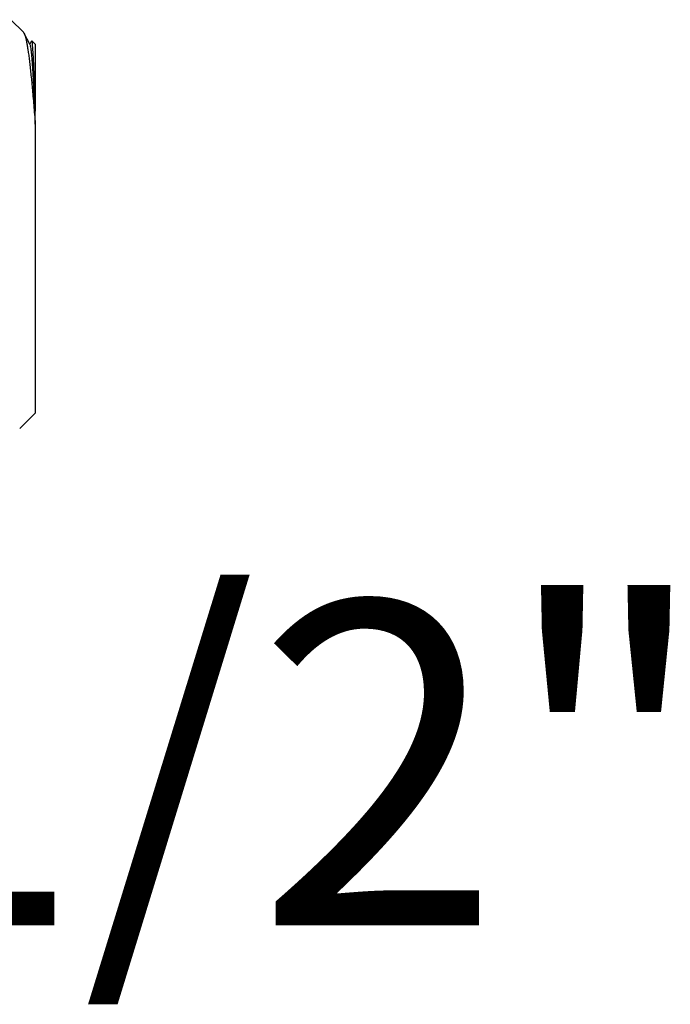
# Model space of a CAD drawing. Extents: x 0 to 912, y 0 to 1315.
# Drawn here: x 832 to 912, y 844 to 965 of the extents above; entities that cross this region are included whole.
import ezdxf

# ---------------------------------------------------------------- set-up
doc = ezdxf.new("R2010")
doc.units = 0
doc.linetypes.add('SLD-CONTINUE', pattern=[0])
doc.layers.get('0').update_dxf_attribs({"linetype": 'CONTINUOUS'})
doc.styles.add('SLDTEXTSTYLE0', font='TXT', dxfattribs={"width": 0.605})

msp = doc.modelspace()

# ---------------------------------------------------------------- linework, layer by layer
at = {"color": 7, "linetype": 'SLD-CONTINUE'}
for p, q in [((832.8351, 963.188), (831.2876, 964.7355)), ((833.664, 961.6347), (832.9208, 963.0593)), ((833.8391, 962.1382), (833.6202, 961.7186)), ((834.2876, 961.7355), (833.8717, 962.1514)), ((834.2876, 961.7355), (834.2876, 953.4961)), ((834.2876, 951.9329), (834.2876, 916.4855)), ((832.3819, 914.5799), (834.2876, 916.4855))]:
    msp.add_line(p, q, dxfattribs=at)
for points, knots in [([(832.8304, 963.1833), (832.8461, 963.1689), (832.8901, 963.1287), (832.9631, 962.9776), (833.0494, 962.7337), (833.1372, 962.4035), (833.2243, 962.0016), (833.3108, 961.5315), (833.3961, 961.0004), (833.482, 960.3959), (833.5683, 959.717), (833.6558, 958.9635), (833.7438, 958.1459), (833.8329, 957.2666), (833.9223, 956.33), (834.0127, 955.3266), (834.1034, 954.2562), (834.195, 953.1251), (834.2567, 952.3302), (834.2876, 951.9329)], [0, 0, 0, 0, 0.03331028, 0.09309595, 0.15468585, 0.21632839, 0.27791668, 0.33647698, 0.3950838, 0.45364462, 0.51397172, 0.57434985, 0.63467441, 0.69455041, 0.75447888, 0.81435581, 0.87621929, 0.93813987, 1, 1, 1, 1]), ([(834.2876, 952.6957), (834.2709, 953.1078), (834.2374, 953.9318), (834.1853, 955.1194), (834.1315, 956.2648), (834.0758, 957.3452), (834.0201, 958.3185), (833.9644, 959.1782), (833.9087, 959.9182), (833.8531, 960.5324), (833.7974, 961.0216), (833.7417, 961.3728), (833.6972, 961.5736), (833.6713, 961.6087), (833.664, 961.6186)], [0, 0, 0, 0, 0.080601851, 0.161181798, 0.250433014, 0.339713014, 0.429032833, 0.518354232, 0.60761832, 0.696833219, 0.786086099, 0.875427985, 0.964772103, 1, 1, 1, 1]), ([(834.2876, 953.4961), (834.2788, 953.8201), (834.2611, 954.4684), (834.2348, 955.383), (834.2085, 956.2604), (834.182, 957.0918), (834.1552, 957.8745), (834.1285, 958.5913), (834.1019, 959.2414), (834.0756, 959.8252), (834.0493, 960.3521), (834.023, 960.818), (833.9965, 961.2199), (833.9701, 961.5503), (833.9436, 961.81), (833.9173, 961.9976), (833.8923, 962.1172), (833.8763, 962.1388), (833.869, 962.1487)], [0, 0, 0, 0, 0.06227006, 0.12458816, 0.18685833, 0.25092955, 0.31505253, 0.37912429, 0.44139001, 0.50370284, 0.56596832, 0.63000921, 0.69410129, 0.75814287, 0.82102024, 0.8839453, 0.94682243, 1, 1, 1, 1])]:
    msp.add_open_spline(points, degree=3, knots=knots, dxfattribs=at)
for points in [[(834.2876, 952.6957), (834.2876, 952.9674), (834.2876, 953.2342), (834.2876, 953.4961)], [(834.2876, 951.9329), (834.2876, 952.1913), (834.2876, 952.4456), (834.2876, 952.6957)]]:
    msp.add_open_spline(points, degree=3, dxfattribs=at)

# ---------------------------------------------------------------- texts
at = {"color": 7, "linetype": 'CONTINUOUS', "insert": (863.6118, 893.3417), "char_height": 39.6875, "attachment_point": 2, "style": 'SLDTEXTSTYLE0'}
msp.add_mtext('1/2"', dxfattribs=at)

doc.saveas('drawing.dxf')
